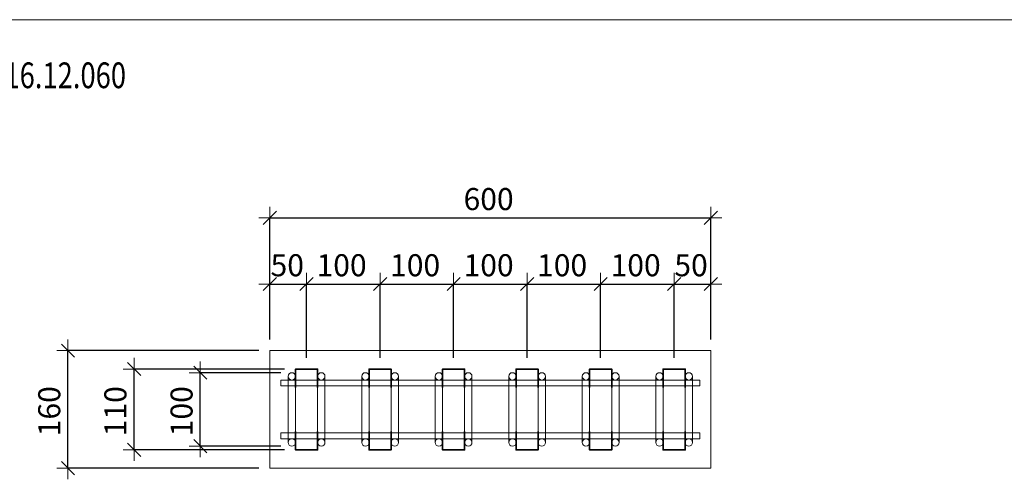
# Model space of a CAD drawing. Units: metres. Extents: x -7.9 to 22.6, y -30.7 to 22.3.
# Drawn here: x 3.2 to 4.6, y -26.7 to -26.1 of the extents above; entities that cross this region are included whole.
import ezdxf

# ---------------------------------------------------------------- set-up
doc = ezdxf.new("R2010")
doc.units = ezdxf.units.M
doc.header["$PDMODE"] = 65
doc.linetypes.add('AUSGEZOGEN', pattern=[0])
for name, color, linetype, lineweight in [('1_TEIL', 59, 'AUSGEZOGEN', 13), ('EINLAGEN', 252, 'AUSGEZOGEN', 13), ('STANDARD', 7, 'AUSGEZOGEN', 13), ('VERMASSUNG_PRODUKTION', 6, 'AUSGEZOGEN', 13)]:
    doc.layers.add(name, color=color, linetype=linetype, lineweight=lineweight)
doc.styles.add('ARIAL', font='ARIAL.TTF')
doc.dimstyles.new('DIMSTYLE_3', dxfattribs={"dimtxt": 0.03, "dimasz": 0.03, "dimexe": 0, "dimexo": 0, "dimgap": 0.015, "dimtad": 2, "dimdec": 0, "dimlfac": 1000, "dimrnd": 0.1, "dimzin": 12, "dimdsep": 46, "dimtxsty": 'ARIAL', "dimblk1": 'ALL_ML_STRICH', "dimblk2": 'ALL_ML_STRICH', "dimsah": 1, "dimcen": 0, "dimclrd": 7, "dimclre": 6, "dimclrt": 7, "dimadec": 0, "dimazin": 0, "dimtfac": 1, "dimtdec": 0, "dimtix": 1, "dimtmove": 2, "dimatfit": 3, "dimfxl": 0, "dimtzin": 0, "dimlwd": 0, "dimlwe": 13, "dimarcsym": 0})
doc.dimstyles.new('DIMSTYLE_7', dxfattribs={"dimtxt": 0.03, "dimasz": 0.03, "dimexe": 0, "dimexo": 0, "dimgap": 0.015, "dimtad": 2, "dimdec": 0, "dimlfac": 1000, "dimrnd": 0.1, "dimzin": 12, "dimdsep": 46, "dimtxsty": 'ARIAL', "dimblk1": 'ALL_ML_STRICH', "dimblk2": 'ALL_ML_STRICH', "dimsah": 1, "dimcen": 0, "dimclrd": 7, "dimclre": 6, "dimclrt": 7, "dimadec": 0, "dimazin": 0, "dimtfac": 1, "dimtdec": 0, "dimtix": 1, "dimtmove": 2, "dimatfit": 3, "dimfxl": 0, "dimtvp": 1.2, "dimtzin": 0, "dimlwd": 0, "dimlwe": 13, "dimarcsym": 0})

# ---------------------------------------------------------------- blocks, each defined once
blk = doc.blocks.new('ALL_ML_STRICH')
at = {"color": 0, "linetype": 'ByBlock', "lineweight": -2}
for p, q in [((0, -0.5), (0, 0.5)), ((-1, 0), (0.5, 0)), ((-0.3, -0.3), (0.3, 0.3))]:
    blk.add_line(p, q, dxfattribs=at)
blk = doc.blocks.new('*D5768')
at = {"layer": 'DEFPOINTS', "color": 6, "lineweight": 13, "transparency": 33554687}
for p in [(3.5757, -26.5696), (3.3011, -26.7296), (3.5757, -26.7296)]:
    blk.add_point(p, dxfattribs=at)
at = {"layer": 'VERMASSUNG_PRODUKTION', "color": 6, "linetype": 'AUSGEZOGEN', "lineweight": -2, "transparency": 33554687}
for p, q in [((3.5607, -26.5696), (3.3011, -26.5696)), ((3.5607, -26.7296), (3.3011, -26.7296))]:
    blk.add_line(p, q, dxfattribs=at)
at = {"layer": 'VERMASSUNG_PRODUKTION', "color": 6, "lineweight": -2, "transparency": 33554687}
blk.add_line((3.3011, -26.7296), (3.3011, -26.5696), dxfattribs=at)
at = {"layer": 'VERMASSUNG_PRODUKTION', "color": 7, "lineweight": 13, "transparency": 33554687, "xscale": 0.03, "yscale": 0.03, "zscale": 0.03}
for p, rotation in [((3.3011, -26.5696), 90), ((3.3011, -26.7296), 270)]:
    blk.add_blockref('ALL_ML_STRICH', p, dxfattribs=dict(at, rotation=rotation))
at = {"layer": 'VERMASSUNG_PRODUKTION', "color": 7, "lineweight": 13, "transparency": 33554687, "insert": (3.2756, -26.652), "char_height": 0.03, "width": 0.09, "attachment_point": 5, "rotation": 90, "style": 'ARIAL'}
blk.add_mtext('\\A1;{160}', dxfattribs=at)
blk = doc.blocks.new('COMPLEXOBJECT_896')
at = {"layer": '1_TEIL', "transparency": 33554687}
for p, q in [((3.6007, -26.6046), (3.6007, -26.6946)), ((3.6107, -26.6046), (3.6107, -26.6946)), ((3.6407, -26.6046), (3.6407, -26.6946)), ((3.6507, -26.6046), (3.6507, -26.6946))]:
    blk.add_line(p, q, dxfattribs=at)
at = {"layer": '1_TEIL', "lineweight": 35, "transparency": 33554687}
for points in [[(3.6107, -26.6196), (3.6107, -26.5946), (3.6407, -26.5946), (3.6407, -26.6196)], [(3.6107, -26.6796), (3.6107, -26.7046), (3.6407, -26.7046), (3.6407, -26.6796)]]:
    blk.add_lwpolyline(points, dxfattribs=at)
at = {"layer": '1_TEIL', "transparency": 33554687}
for centre in [(3.6057, -26.6046), (3.6457, -26.6046), (3.6057, -26.6946), (3.6457, -26.6946)]:
    blk.add_circle(centre, 0.005, dxfattribs=at)
blk = doc.blocks.new('*D5770')
at = {"layer": 'DEFPOINTS', "color": 6, "lineweight": 13, "transparency": 33554687}
for p in [(3.6057, -26.5996), (3.4811, -26.6996), (3.6057, -26.6996)]:
    blk.add_point(p, dxfattribs=at)
at = {"layer": 'VERMASSUNG_PRODUKTION', "color": 6, "linetype": 'AUSGEZOGEN', "lineweight": -2, "transparency": 33554687}
for p, q in [((3.5907, -26.5996), (3.4811, -26.5996)), ((3.5907, -26.6996), (3.4811, -26.6996))]:
    blk.add_line(p, q, dxfattribs=at)
at = {"layer": 'VERMASSUNG_PRODUKTION', "color": 6, "lineweight": -2, "transparency": 33554687}
blk.add_line((3.4811, -26.6996), (3.4811, -26.5996), dxfattribs=at)
at = {"layer": 'VERMASSUNG_PRODUKTION', "color": 7, "lineweight": 13, "transparency": 33554687, "xscale": 0.03, "yscale": 0.03, "zscale": 0.03}
for p, rotation in [((3.4811, -26.5996), 90), ((3.4811, -26.6996), 270)]:
    blk.add_blockref('ALL_ML_STRICH', p, dxfattribs=dict(at, rotation=rotation))
at = {"layer": 'VERMASSUNG_PRODUKTION', "color": 7, "lineweight": 13, "transparency": 33554687, "insert": (3.4556, -26.652), "char_height": 0.03, "width": 0.09, "attachment_point": 5, "rotation": 90, "style": 'ARIAL'}
blk.add_mtext('\\A1;{100}', dxfattribs=at)
blk = doc.blocks.new('*D5771')
at = {"layer": 'DEFPOINTS', "color": 6, "lineweight": 13, "transparency": 33554687}
for p in [(3.6107, -26.5946), (3.3911, -26.7046), (3.6107, -26.7046)]:
    blk.add_point(p, dxfattribs=at)
at = {"layer": 'VERMASSUNG_PRODUKTION', "color": 6, "linetype": 'AUSGEZOGEN', "lineweight": -2, "transparency": 33554687}
for p, q in [((3.5957, -26.5946), (3.3911, -26.5946)), ((3.5957, -26.7046), (3.3911, -26.7046))]:
    blk.add_line(p, q, dxfattribs=at)
at = {"layer": 'VERMASSUNG_PRODUKTION', "color": 6, "lineweight": -2, "transparency": 33554687}
blk.add_line((3.3911, -26.7046), (3.3911, -26.5946), dxfattribs=at)
at = {"layer": 'VERMASSUNG_PRODUKTION', "color": 7, "lineweight": 13, "transparency": 33554687, "xscale": 0.03, "yscale": 0.03, "zscale": 0.03}
for p, rotation in [((3.3911, -26.5946), 90), ((3.3911, -26.7046), 270)]:
    blk.add_blockref('ALL_ML_STRICH', p, dxfattribs=dict(at, rotation=rotation))
at = {"layer": 'VERMASSUNG_PRODUKTION', "color": 7, "lineweight": 13, "transparency": 33554687, "insert": (3.3656, -26.652), "char_height": 0.03, "width": 0.09, "attachment_point": 5, "rotation": 90, "style": 'ARIAL'}
blk.add_mtext('\\A1;{110}', dxfattribs=at)
blk = doc.blocks.new('COMPLEXOBJECT_897')
at = {"layer": '1_TEIL', "transparency": 33554687}
for p, q in [((3.7007, -26.6046), (3.7007, -26.6946)), ((3.7107, -26.6046), (3.7107, -26.6946)), ((3.7407, -26.6046), (3.7407, -26.6946)), ((3.7507, -26.6046), (3.7507, -26.6946))]:
    blk.add_line(p, q, dxfattribs=at)
at = {"layer": '1_TEIL', "lineweight": 35, "transparency": 33554687}
for points in [[(3.7107, -26.6196), (3.7107, -26.5946), (3.7407, -26.5946), (3.7407, -26.6196)], [(3.7107, -26.6796), (3.7107, -26.7046), (3.7407, -26.7046), (3.7407, -26.6796)]]:
    blk.add_lwpolyline(points, dxfattribs=at)
at = {"layer": '1_TEIL', "transparency": 33554687}
for centre in [(3.7057, -26.6046), (3.7457, -26.6046), (3.7057, -26.6946), (3.7457, -26.6946)]:
    blk.add_circle(centre, 0.005, dxfattribs=at)
blk = doc.blocks.new('COMPLEXOBJECT_898')
at = {"layer": '1_TEIL', "transparency": 33554687}
for p, q in [((3.8007, -26.6046), (3.8007, -26.6946)), ((3.8107, -26.6046), (3.8107, -26.6946)), ((3.8407, -26.6046), (3.8407, -26.6946)), ((3.8507, -26.6046), (3.8507, -26.6946))]:
    blk.add_line(p, q, dxfattribs=at)
at = {"layer": '1_TEIL', "lineweight": 35, "transparency": 33554687}
for points in [[(3.8107, -26.6196), (3.8107, -26.5946), (3.8407, -26.5946), (3.8407, -26.6196)], [(3.8107, -26.6796), (3.8107, -26.7046), (3.8407, -26.7046), (3.8407, -26.6796)]]:
    blk.add_lwpolyline(points, dxfattribs=at)
at = {"layer": '1_TEIL', "transparency": 33554687}
for centre in [(3.8057, -26.6046), (3.8457, -26.6046), (3.8057, -26.6946), (3.8457, -26.6946)]:
    blk.add_circle(centre, 0.005, dxfattribs=at)
blk = doc.blocks.new('COMPLEXOBJECT_899')
at = {"layer": '1_TEIL', "transparency": 33554687}
for p, q in [((3.9007, -26.6046), (3.9007, -26.6946)), ((3.9107, -26.6046), (3.9107, -26.6946)), ((3.9407, -26.6046), (3.9407, -26.6946)), ((3.9507, -26.6046), (3.9507, -26.6946))]:
    blk.add_line(p, q, dxfattribs=at)
at = {"layer": '1_TEIL', "lineweight": 35, "transparency": 33554687}
for points in [[(3.9107, -26.6196), (3.9107, -26.5946), (3.9407, -26.5946), (3.9407, -26.6196)], [(3.9107, -26.6796), (3.9107, -26.7046), (3.9407, -26.7046), (3.9407, -26.6796)]]:
    blk.add_lwpolyline(points, dxfattribs=at)
at = {"layer": '1_TEIL', "transparency": 33554687}
for centre in [(3.9057, -26.6046), (3.9457, -26.6046), (3.9057, -26.6946), (3.9457, -26.6946)]:
    blk.add_circle(centre, 0.005, dxfattribs=at)
blk = doc.blocks.new('COMPLEXOBJECT_900')
at = {"layer": '1_TEIL', "transparency": 33554687}
for p, q in [((4.1007, -26.6046), (4.1007, -26.6946)), ((4.1107, -26.6046), (4.1107, -26.6946)), ((4.1407, -26.6046), (4.1407, -26.6946)), ((4.1507, -26.6046), (4.1507, -26.6946))]:
    blk.add_line(p, q, dxfattribs=at)
at = {"layer": '1_TEIL', "lineweight": 35, "transparency": 33554687}
for points in [[(4.1107, -26.6196), (4.1107, -26.5946), (4.1407, -26.5946), (4.1407, -26.6196)], [(4.1107, -26.6796), (4.1107, -26.7046), (4.1407, -26.7046), (4.1407, -26.6796)]]:
    blk.add_lwpolyline(points, dxfattribs=at)
at = {"layer": '1_TEIL', "transparency": 33554687}
for centre in [(4.1057, -26.6046), (4.1457, -26.6046), (4.1057, -26.6946), (4.1457, -26.6946)]:
    blk.add_circle(centre, 0.005, dxfattribs=at)
blk = doc.blocks.new('*D5776')
at = {"layer": 'DEFPOINTS', "color": 6, "lineweight": 13, "transparency": 33554687}
for p in [(3.5757, -26.389), (3.5757, -26.5696), (4.1757, -26.5696)]:
    blk.add_point(p, dxfattribs=at)
at = {"layer": 'VERMASSUNG_PRODUKTION', "color": 6, "linetype": 'AUSGEZOGEN', "lineweight": -2, "transparency": 33554687}
for p, q in [((3.5757, -26.5546), (3.5757, -26.389)), ((4.1757, -26.5546), (4.1757, -26.389))]:
    blk.add_line(p, q, dxfattribs=at)
at = {"layer": 'VERMASSUNG_PRODUKTION', "color": 6, "lineweight": -2, "transparency": 33554687}
blk.add_line((3.5757, -26.389), (4.1757, -26.389), dxfattribs=at)
at = {"layer": 'VERMASSUNG_PRODUKTION', "color": 7, "lineweight": 13, "transparency": 33554687, "xscale": 0.03, "yscale": 0.03, "zscale": 0.03, "rotation": 180}
blk.add_blockref('ALL_ML_STRICH', (3.5757, -26.389), dxfattribs=at)
at = {"layer": 'VERMASSUNG_PRODUKTION', "color": 7, "lineweight": 13, "transparency": 33554687, "xscale": 0.03, "yscale": 0.03, "zscale": 0.03}
blk.add_blockref('ALL_ML_STRICH', (4.1757, -26.389), dxfattribs=at)
at = {"layer": 'VERMASSUNG_PRODUKTION', "color": 7, "lineweight": 13, "transparency": 33554687, "insert": (3.8733, -26.3635), "char_height": 0.03, "width": 0.09, "attachment_point": 5, "style": 'ARIAL'}
blk.add_mtext('\\A1;{600}', dxfattribs=at)
blk = doc.blocks.new('COMPLEXOBJECT_901')
at = {"layer": '1_TEIL', "transparency": 33554687}
for p, q in [((4.0007, -26.6046), (4.0007, -26.6946)), ((4.0107, -26.6046), (4.0107, -26.6946)), ((4.0407, -26.6046), (4.0407, -26.6946)), ((4.0507, -26.6046), (4.0507, -26.6946))]:
    blk.add_line(p, q, dxfattribs=at)
at = {"layer": '1_TEIL', "lineweight": 35, "transparency": 33554687}
for points in [[(4.0107, -26.6196), (4.0107, -26.5946), (4.0407, -26.5946), (4.0407, -26.6196)], [(4.0107, -26.6796), (4.0107, -26.7046), (4.0407, -26.7046), (4.0407, -26.6796)]]:
    blk.add_lwpolyline(points, dxfattribs=at)
at = {"layer": '1_TEIL', "transparency": 33554687}
for centre in [(4.0057, -26.6046), (4.0457, -26.6046), (4.0057, -26.6946), (4.0457, -26.6946)]:
    blk.add_circle(centre, 0.005, dxfattribs=at)
blk = doc.blocks.new('*D5778')
at = {"layer": 'DEFPOINTS', "color": 6, "lineweight": 13, "transparency": 33554687}
for p in [(3.5757, -26.479), (3.5757, -26.5696), (3.6257, -26.5946)]:
    blk.add_point(p, dxfattribs=at)
at = {"layer": 'VERMASSUNG_PRODUKTION', "color": 6, "linetype": 'AUSGEZOGEN', "lineweight": -2, "transparency": 33554687}
for p, q in [((3.5757, -26.5546), (3.5757, -26.479)), ((3.6257, -26.5796), (3.6257, -26.479))]:
    blk.add_line(p, q, dxfattribs=at)
at = {"layer": 'VERMASSUNG_PRODUKTION', "color": 6, "lineweight": -2, "transparency": 33554687}
blk.add_line((3.5757, -26.479), (3.6257, -26.479), dxfattribs=at)
at = {"layer": 'VERMASSUNG_PRODUKTION', "color": 7, "lineweight": 13, "transparency": 33554687, "xscale": 0.03, "yscale": 0.03, "zscale": 0.03, "rotation": 180}
blk.add_blockref('ALL_ML_STRICH', (3.5757, -26.479), dxfattribs=at)
at = {"layer": 'VERMASSUNG_PRODUKTION', "color": 7, "lineweight": 13, "transparency": 33554687, "xscale": 0.03, "yscale": 0.03, "zscale": 0.03}
blk.add_blockref('ALL_ML_STRICH', (3.6257, -26.479), dxfattribs=at)
at = {"layer": 'VERMASSUNG_PRODUKTION', "color": 7, "lineweight": 13, "transparency": 33554687, "insert": (3.5994, -26.4535), "char_height": 0.03, "width": 0.06, "attachment_point": 5, "style": 'ARIAL'}
blk.add_mtext('\\A1;{50}', dxfattribs=at)
blk = doc.blocks.new('*D5779')
at = {"layer": 'DEFPOINTS', "color": 6, "lineweight": 13, "transparency": 33554687}
for p in [(3.6257, -26.479), (3.6257, -26.5946), (3.7257, -26.5946)]:
    blk.add_point(p, dxfattribs=at)
at = {"layer": 'VERMASSUNG_PRODUKTION', "color": 6, "linetype": 'AUSGEZOGEN', "lineweight": -2, "transparency": 33554687}
for p, q in [((3.6257, -26.5796), (3.6257, -26.479)), ((3.7257, -26.5796), (3.7257, -26.479))]:
    blk.add_line(p, q, dxfattribs=at)
at = {"layer": 'VERMASSUNG_PRODUKTION', "color": 6, "lineweight": -2, "transparency": 33554687}
blk.add_line((3.6257, -26.479), (3.7257, -26.479), dxfattribs=at)
at = {"layer": 'VERMASSUNG_PRODUKTION', "color": 7, "lineweight": 13, "transparency": 33554687, "xscale": 0.03, "yscale": 0.03, "zscale": 0.03, "rotation": 180}
blk.add_blockref('ALL_ML_STRICH', (3.6257, -26.479), dxfattribs=at)
at = {"layer": 'VERMASSUNG_PRODUKTION', "color": 7, "lineweight": 13, "transparency": 33554687, "xscale": 0.03, "yscale": 0.03, "zscale": 0.03}
blk.add_blockref('ALL_ML_STRICH', (3.7257, -26.479), dxfattribs=at)
at = {"layer": 'VERMASSUNG_PRODUKTION', "color": 7, "lineweight": 13, "transparency": 33554687, "insert": (3.6733, -26.4535), "char_height": 0.03, "width": 0.09, "attachment_point": 5, "style": 'ARIAL'}
blk.add_mtext('\\A1;{100}', dxfattribs=at)
blk = doc.blocks.new('*D5780')
at = {"layer": 'DEFPOINTS', "color": 6, "lineweight": 13, "transparency": 33554687}
for p in [(3.7257, -26.479), (3.7257, -26.5946), (3.8257, -26.5946)]:
    blk.add_point(p, dxfattribs=at)
at = {"layer": 'VERMASSUNG_PRODUKTION', "color": 6, "linetype": 'AUSGEZOGEN', "lineweight": -2, "transparency": 33554687}
for p, q in [((3.7257, -26.5796), (3.7257, -26.479)), ((3.8257, -26.5796), (3.8257, -26.479))]:
    blk.add_line(p, q, dxfattribs=at)
at = {"layer": 'VERMASSUNG_PRODUKTION', "color": 6, "lineweight": -2, "transparency": 33554687}
blk.add_line((3.7257, -26.479), (3.8257, -26.479), dxfattribs=at)
at = {"layer": 'VERMASSUNG_PRODUKTION', "color": 7, "lineweight": 13, "transparency": 33554687, "xscale": 0.03, "yscale": 0.03, "zscale": 0.03, "rotation": 180}
blk.add_blockref('ALL_ML_STRICH', (3.7257, -26.479), dxfattribs=at)
at = {"layer": 'VERMASSUNG_PRODUKTION', "color": 7, "lineweight": 13, "transparency": 33554687, "xscale": 0.03, "yscale": 0.03, "zscale": 0.03}
blk.add_blockref('ALL_ML_STRICH', (3.8257, -26.479), dxfattribs=at)
at = {"layer": 'VERMASSUNG_PRODUKTION', "color": 7, "lineweight": 13, "transparency": 33554687, "insert": (3.7733, -26.4535), "char_height": 0.03, "width": 0.09, "attachment_point": 5, "style": 'ARIAL'}
blk.add_mtext('\\A1;{100}', dxfattribs=at)
blk = doc.blocks.new('*D5781')
at = {"layer": 'DEFPOINTS', "color": 6, "lineweight": 13, "transparency": 33554687}
for p in [(3.8257, -26.479), (3.8257, -26.5946), (3.9257, -26.5946)]:
    blk.add_point(p, dxfattribs=at)
at = {"layer": 'VERMASSUNG_PRODUKTION', "color": 6, "linetype": 'AUSGEZOGEN', "lineweight": -2, "transparency": 33554687}
for p, q in [((3.8257, -26.5796), (3.8257, -26.479)), ((3.9257, -26.5796), (3.9257, -26.479))]:
    blk.add_line(p, q, dxfattribs=at)
at = {"layer": 'VERMASSUNG_PRODUKTION', "color": 6, "lineweight": -2, "transparency": 33554687}
blk.add_line((3.8257, -26.479), (3.9257, -26.479), dxfattribs=at)
at = {"layer": 'VERMASSUNG_PRODUKTION', "color": 7, "lineweight": 13, "transparency": 33554687, "xscale": 0.03, "yscale": 0.03, "zscale": 0.03, "rotation": 180}
blk.add_blockref('ALL_ML_STRICH', (3.8257, -26.479), dxfattribs=at)
at = {"layer": 'VERMASSUNG_PRODUKTION', "color": 7, "lineweight": 13, "transparency": 33554687, "xscale": 0.03, "yscale": 0.03, "zscale": 0.03}
blk.add_blockref('ALL_ML_STRICH', (3.9257, -26.479), dxfattribs=at)
at = {"layer": 'VERMASSUNG_PRODUKTION', "color": 7, "lineweight": 13, "transparency": 33554687, "insert": (3.8733, -26.4535), "char_height": 0.03, "width": 0.09, "attachment_point": 5, "style": 'ARIAL'}
blk.add_mtext('\\A1;{100}', dxfattribs=at)
blk = doc.blocks.new('*D5782')
at = {"layer": 'DEFPOINTS', "color": 6, "lineweight": 13, "transparency": 33554687}
for p in [(3.9257, -26.479), (3.9257, -26.5946), (4.0257, -26.5946)]:
    blk.add_point(p, dxfattribs=at)
at = {"layer": 'VERMASSUNG_PRODUKTION', "color": 6, "linetype": 'AUSGEZOGEN', "lineweight": -2, "transparency": 33554687}
for p, q in [((3.9257, -26.5796), (3.9257, -26.479)), ((4.0257, -26.5796), (4.0257, -26.479))]:
    blk.add_line(p, q, dxfattribs=at)
at = {"layer": 'VERMASSUNG_PRODUKTION', "color": 6, "lineweight": -2, "transparency": 33554687}
blk.add_line((3.9257, -26.479), (4.0257, -26.479), dxfattribs=at)
at = {"layer": 'VERMASSUNG_PRODUKTION', "color": 7, "lineweight": 13, "transparency": 33554687, "xscale": 0.03, "yscale": 0.03, "zscale": 0.03, "rotation": 180}
blk.add_blockref('ALL_ML_STRICH', (3.9257, -26.479), dxfattribs=at)
at = {"layer": 'VERMASSUNG_PRODUKTION', "color": 7, "lineweight": 13, "transparency": 33554687, "xscale": 0.03, "yscale": 0.03, "zscale": 0.03}
blk.add_blockref('ALL_ML_STRICH', (4.0257, -26.479), dxfattribs=at)
at = {"layer": 'VERMASSUNG_PRODUKTION', "color": 7, "lineweight": 13, "transparency": 33554687, "insert": (3.9733, -26.4535), "char_height": 0.03, "width": 0.09, "attachment_point": 5, "style": 'ARIAL'}
blk.add_mtext('\\A1;{100}', dxfattribs=at)
blk = doc.blocks.new('*D5783')
at = {"layer": 'DEFPOINTS', "color": 6, "lineweight": 13, "transparency": 33554687}
for p in [(4.0257, -26.479), (4.0257, -26.5946), (4.1257, -26.5946)]:
    blk.add_point(p, dxfattribs=at)
at = {"layer": 'VERMASSUNG_PRODUKTION', "color": 6, "linetype": 'AUSGEZOGEN', "lineweight": -2, "transparency": 33554687}
for p, q in [((4.0257, -26.5796), (4.0257, -26.479)), ((4.1257, -26.5796), (4.1257, -26.479))]:
    blk.add_line(p, q, dxfattribs=at)
at = {"layer": 'VERMASSUNG_PRODUKTION', "color": 6, "lineweight": -2, "transparency": 33554687}
blk.add_line((4.0257, -26.479), (4.1257, -26.479), dxfattribs=at)
at = {"layer": 'VERMASSUNG_PRODUKTION', "color": 7, "lineweight": 13, "transparency": 33554687, "xscale": 0.03, "yscale": 0.03, "zscale": 0.03, "rotation": 180}
blk.add_blockref('ALL_ML_STRICH', (4.0257, -26.479), dxfattribs=at)
at = {"layer": 'VERMASSUNG_PRODUKTION', "color": 7, "lineweight": 13, "transparency": 33554687, "xscale": 0.03, "yscale": 0.03, "zscale": 0.03}
blk.add_blockref('ALL_ML_STRICH', (4.1257, -26.479), dxfattribs=at)
at = {"layer": 'VERMASSUNG_PRODUKTION', "color": 7, "lineweight": 13, "transparency": 33554687, "insert": (4.0733, -26.4535), "char_height": 0.03, "width": 0.09, "attachment_point": 5, "style": 'ARIAL'}
blk.add_mtext('\\A1;{100}', dxfattribs=at)
blk = doc.blocks.new('*D5784')
at = {"layer": 'DEFPOINTS', "color": 6, "lineweight": 13, "transparency": 33554687}
for p in [(4.1257, -26.479), (4.1757, -26.5696), (4.1257, -26.5946)]:
    blk.add_point(p, dxfattribs=at)
at = {"layer": 'VERMASSUNG_PRODUKTION', "color": 6, "linetype": 'AUSGEZOGEN', "lineweight": -2, "transparency": 33554687}
for p, q in [((4.1257, -26.5796), (4.1257, -26.479)), ((4.1757, -26.5546), (4.1757, -26.479))]:
    blk.add_line(p, q, dxfattribs=at)
at = {"layer": 'VERMASSUNG_PRODUKTION', "color": 6, "lineweight": -2, "transparency": 33554687}
blk.add_line((4.1257, -26.479), (4.1757, -26.479), dxfattribs=at)
at = {"layer": 'VERMASSUNG_PRODUKTION', "color": 7, "lineweight": 13, "transparency": 33554687, "xscale": 0.03, "yscale": 0.03, "zscale": 0.03, "rotation": 180}
blk.add_blockref('ALL_ML_STRICH', (4.1257, -26.479), dxfattribs=at)
at = {"layer": 'VERMASSUNG_PRODUKTION', "color": 7, "lineweight": 13, "transparency": 33554687, "xscale": 0.03, "yscale": 0.03, "zscale": 0.03}
blk.add_blockref('ALL_ML_STRICH', (4.1757, -26.479), dxfattribs=at)
at = {"layer": 'VERMASSUNG_PRODUKTION', "color": 7, "lineweight": 13, "transparency": 33554687, "insert": (4.1487, -26.4535), "char_height": 0.03, "width": 0.06, "attachment_point": 5, "style": 'ARIAL'}
blk.add_mtext('\\A1;{50}', dxfattribs=at)

msp = doc.modelspace()

# ---------------------------------------------------------------- linework, layer by layer
at = {"layer": '1_TEIL', "lineweight": 18, "transparency": 33554687}
for p, q in [((3.57573, -26.72958), (3.57573, -26.56958)), ((3.57573, -26.56958), (4.17573, -26.56958)), ((4.17573, -26.56958), (4.17573, -26.72958)), ((4.17573, -26.72958), (3.57573, -26.72958))]:
    msp.add_line(p, q, dxfattribs=at)
at = {"layer": '1_TEIL', "transparency": 33554687}
for points in [[(3.59073, -26.60958), (4.16073, -26.60958), (4.16073, -26.61758), (3.59073, -26.61758), (3.59073, -26.60958)], [(3.59073, -26.68158), (4.16073, -26.68158), (4.16073, -26.68958), (3.59073, -26.68958), (3.59073, -26.68158)]]:
    msp.add_lwpolyline(points, close=True, dxfattribs=at)
at = {"layer": 'EINLAGEN', "transparency": 33554687}
msp.add_line((2.52573, -26.11958), (11.97573, -26.11958), dxfattribs=at)

# ---------------------------------------------------------------- block references
at = {"layer": '1_TEIL', "transparency": 33554687}
for name in ['COMPLEXOBJECT_896', 'COMPLEXOBJECT_897', 'COMPLEXOBJECT_898', 'COMPLEXOBJECT_899', 'COMPLEXOBJECT_901', 'COMPLEXOBJECT_900']:
    msp.add_blockref(name, (0, 0), dxfattribs=at)

# ---------------------------------------------------------------- texts
at = {"layer": 'STANDARD', "color": 7, "linetype": 'AUSGEZOGEN', "lineweight": 13, "transparency": 33554687, "insert": (3.05573, -26.2127), "char_height": 0.035, "width": 0.3543723, "attachment_point": 7, "style": 'ARIAL'}
msp.add_mtext('\\W0.78; ·06 – 11.16.12.060', dxfattribs=at)

# ---------------------------------------------------------------- dimensions: what is measured, and where the dimension line sits
at = {"layer": 'VERMASSUNG_PRODUKTION', "color": 6, "lineweight": 13, "transparency": 33554687}
for base, p1, p2, dimstyle, picture, middle in [((4.17573, -26.38903), (3.57573, -26.55458), (4.17573, -26.55458), 'DIMSTYLE_3', '*D5776', (3.87327, -26.36352)), ((3.62573, -26.47903), (3.57573, -26.55458), (3.62573, -26.57958), 'DIMSTYLE_7', '*D5778', (3.59942, -26.45352)), ((3.72573, -26.47903), (3.62573, -26.57958), (3.72573, -26.57958), 'DIMSTYLE_3', '*D5779', (3.67327, -26.45352)), ((3.82573, -26.47903), (3.72573, -26.57958), (3.82573, -26.57958), 'DIMSTYLE_3', '*D5780', (3.77327, -26.45352)), ((3.92573, -26.47903), (3.82573, -26.57958), (3.92573, -26.57958), 'DIMSTYLE_3', '*D5781', (3.87327, -26.45352)), ((4.02573, -26.47903), (3.92573, -26.57958), (4.02573, -26.57958), 'DIMSTYLE_3', '*D5782', (3.97327, -26.45352)), ((4.12573, -26.47903), (4.02573, -26.57958), (4.12573, -26.57958), 'DIMSTYLE_3', '*D5783', (4.07327, -26.45352)), ((4.17573, -26.47903), (4.12573, -26.57958), (4.17573, -26.55458), 'DIMSTYLE_7', '*D5784', (4.14873, -26.45352))]:
    dim = msp.add_linear_dim(base=base, p1=p1, p2=p2, dimstyle=dimstyle, override={"dimpost": '<>', "dimclrd": 7, "dimclre": 6, "dimclrt": 7, "dimlwd": 0, "dimlwe": 13}, dxfattribs=at)
    dim.commit()
    dim.dimension.update_dxf_attribs({"geometry": picture, "text_midpoint": middle, "dimtype": 160})
for base, p1, p2, picture, middle in [((3.30109, -26.56958), (3.56073, -26.72958), (3.56073, -26.56958), '*D5768', (3.27558, -26.65204)), ((3.39109, -26.59458), (3.59573, -26.70458), (3.59573, -26.59458), '*D5771', (3.36558, -26.65204)), ((3.48109, -26.59958), (3.59073, -26.69958), (3.59073, -26.59958), '*D5770', (3.45558, -26.65204))]:
    dim = msp.add_linear_dim(base=base, p1=p1, p2=p2, angle=90, dimstyle='DIMSTYLE_3', override={"dimpost": '<>', "dimclrd": 7, "dimclre": 6, "dimclrt": 7, "dimlwd": 0, "dimlwe": 13}, dxfattribs=at)
    dim.commit()
    dim.dimension.update_dxf_attribs({"geometry": picture, "text_midpoint": middle, "dimtype": 160})

doc.saveas('drawing.dxf')
